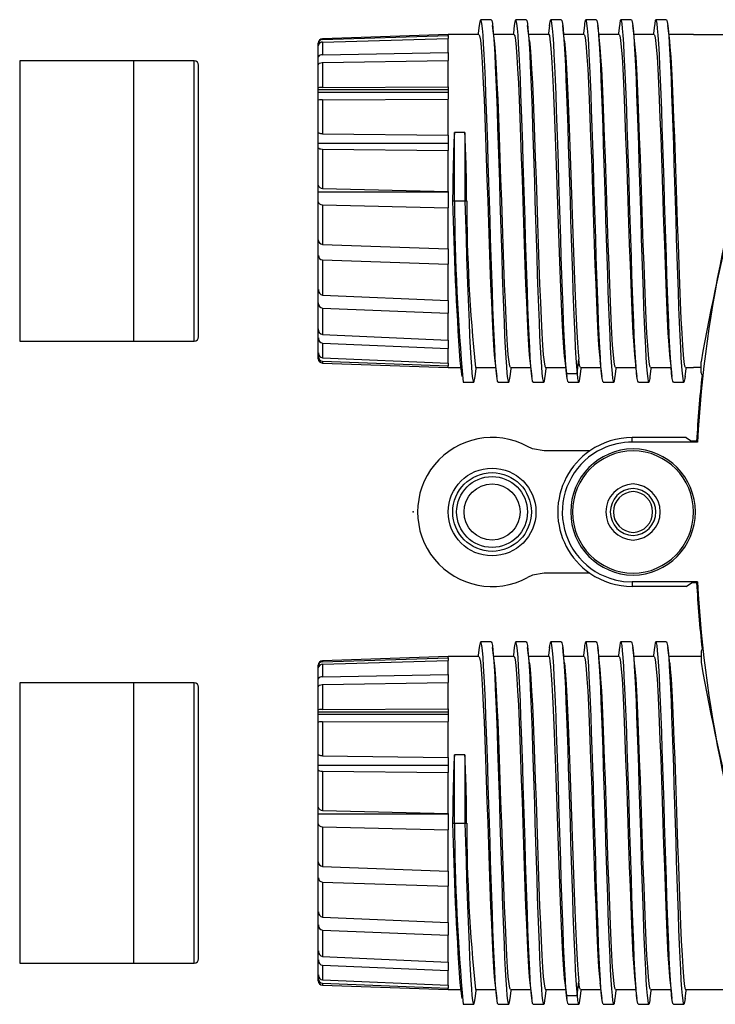
# Model space of a CAD drawing. Units: millimetres. Extents: x -54 to 349, y 603 to 883.
# Drawn here: x 0 to 39, y 752 to 808 of the extents above; entities that cross this region are included whole.
import ezdxf

# ---------------------------------------------------------------- set-up
doc = ezdxf.new("R2010")
doc.units = ezdxf.units.MM
doc.linetypes.add('PHANTOM', pattern=[12.7, 6.35, -1.27, 1.27, -1.27, 1.27, -1.27])
doc.layers.add('TK1', color=7, linetype='Continuous', lineweight=25)
doc.layers.add('TK4', color=3, linetype='Continuous', lineweight=25)

msp = doc.modelspace()

# ---------------------------------------------------------------- linework, layer by layer
at = {"layer": 'TK1', "linetype": 'Continuous'}
for p, q in [((26.513, 808.146), (25.913, 808.146)), ((28.513, 808.146), (27.913, 808.146)), ((30.513, 808.146), (29.913, 808.146)), ((32.513, 808.146), (31.913, 808.146)), ((34.513, 808.146), (33.913, 808.146)), ((36.513, 808.146), (35.913, 808.146)), ((24.065, 807.301), (16.888, 807.05)), ((16.888, 807.007), (24.063, 807.235)), ((16.888, 806.87), (24.063, 807.081)), ((16.888, 807.05), (16.888, 807.007)), ((25.813, 807.301), (24.062, 807.301)), ((24.063, 807.235), (24.063, 807.301)), ((24.063, 807.235), (24.063, 807.081)), ((24.063, 806.283), (24.063, 807.081)), ((27.813, 807.301), (26.657, 807.301)), ((29.813, 807.301), (28.657, 807.301)), ((31.813, 807.301), (30.657, 807.301)), ((33.813, 807.301), (32.657, 807.301)), ((35.813, 807.301), (34.657, 807.301)), ((38.053, 807.301), (36.657, 807.301)), ((38.063, 807.301), (43.256, 807.301)), ((16.646, 806.776), (16.646, 806.801)), ((16.646, 806.656), (16.646, 806.776)), ((16.646, 806.009), (16.646, 806.656)), ((16.888, 806.87), (16.888, 806.147)), ((16.646, 805.573), (16.646, 806.009)), ((16.888, 806.147), (24.063, 806.283)), ((16.888, 805.7), (24.063, 805.827)), ((24.063, 806.283), (24.063, 805.827)), ((24.063, 804.309), (24.063, 805.827)), ((16.646, 804.252), (16.646, 805.573)), ((16.888, 805.7), (16.888, 804.281)), ((16.646, 804.156), (16.646, 804.252)), ((16.646, 804.156), (24.063, 804.156)), ((16.646, 804.007), (16.646, 804.156)), ((16.888, 804.281), (24.063, 804.309)), ((24.063, 804.309), (24.063, 803.604)), ((16.646, 803.552), (16.646, 804.007)), ((16.646, 804.007), (24.063, 804.007)), ((16.646, 801.717), (16.646, 803.552)), ((16.888, 803.578), (24.063, 803.604)), ((16.888, 803.578), (16.888, 801.632)), ((24.063, 801.549), (24.063, 803.604)), ((16.646, 801.095), (16.646, 801.717)), ((16.888, 801.632), (24.063, 801.549)), ((24.063, 801.549), (24.063, 800.682)), ((24.413, 797.801), (24.413, 801.701)), ((25.013, 801.701), (24.413, 801.701)), ((25.013, 801.701), (25.013, 797.801)), ((16.646, 800.837), (16.646, 801.095)), ((16.646, 801.095), (24.063, 801.095)), ((16.646, 798.709), (16.646, 800.837)), ((16.888, 800.759), (16.888, 798.522)), ((16.888, 800.759), (24.063, 800.682)), ((24.063, 798.337), (24.063, 800.682)), ((16.646, 798.328), (16.646, 798.709)), ((16.888, 798.522), (24.063, 798.337)), ((16.646, 797.757), (16.646, 798.328)), ((16.646, 798.328), (24.063, 798.328)), ((24.063, 798.337), (24.063, 797.412)), ((16.646, 795.592), (16.646, 797.757)), ((16.888, 797.584), (16.888, 795.325)), ((16.888, 797.584), (24.063, 797.412)), ((24.063, 795.061), (24.063, 797.412)), ((24.313, 797.801), (24.413, 797.801)), ((24.413, 797.801), (25.013, 797.801)), ((25.013, 797.801), (25.113, 797.801)), ((16.646, 795.498), (16.646, 795.592)), ((16.646, 794.681), (16.646, 795.498)), ((16.888, 795.325), (24.063, 795.061)), ((16.646, 792.742), (16.646, 794.681)), ((24.063, 795.061), (24.063, 794.189)), ((16.888, 794.434), (16.888, 792.426)), ((16.888, 794.434), (24.063, 794.189)), ((24.063, 792.115), (24.063, 794.189)), ((16.646, 791.982), (16.646, 792.742)), ((16.888, 792.426), (24.063, 792.115)), ((16.646, 790.501), (16.646, 791.982)), ((24.063, 792.115), (24.063, 791.402)), ((16.888, 791.691), (16.888, 790.176)), ((16.888, 791.691), (24.063, 791.402)), ((24.063, 789.855), (24.063, 791.402)), ((16.646, 789.985), (16.646, 790.501)), ((16.888, 790.176), (24.063, 789.855)), ((16.646, 789.141), (16.646, 789.985)), ((16.888, 789.684), (24.063, 789.386)), ((16.888, 789.684), (16.888, 788.845)), ((24.063, 789.855), (24.063, 789.386)), ((16.646, 788.931), (16.646, 789.141)), ((16.646, 788.801), (16.646, 788.931)), ((24.063, 788.553), (24.063, 789.386)), ((16.888, 788.845), (24.063, 788.553)), ((16.888, 788.657), (24.063, 788.386)), ((16.888, 788.657), (16.888, 788.552)), ((16.888, 788.552), (24.065, 788.301)), ((24.063, 788.553), (24.063, 788.386)), ((24.063, 788.301), (24.063, 788.386)), ((30.713, 788.766), (30.813, 787.958)), ((31.413, 787.958), (31.513, 788.766)), ((38.49, 788.018), (38.49, 788.63)), ((24.062, 788.301), (24.77, 788.301)), ((25.613, 788.301), (26.77, 788.301)), ((27.613, 788.301), (28.77, 788.301)), ((29.613, 788.301), (30.77, 788.301)), ((30.813, 787.958), (31.413, 787.958)), ((31.613, 788.301), (32.77, 788.301)), ((33.613, 788.301), (34.77, 788.301)), ((35.613, 788.301), (36.77, 788.301)), ((37.613, 788.301), (38.053, 788.301)), ((38.49, 788.301), (38.063, 788.301)), ((38.549, 787.869), (38.49, 788.018)), ((24.913, 787.456), (25.513, 787.456)), ((26.913, 787.456), (27.513, 787.456)), ((28.913, 787.456), (29.513, 787.456)), ((30.913, 787.456), (31.513, 787.456)), ((32.913, 787.456), (33.513, 787.456)), ((34.913, 787.456), (35.513, 787.456)), ((36.913, 787.456), (37.513, 787.456)), ((34.563, 784.039), (34.563, 784.301)), ((37.651, 784.301), (34.563, 784.301)), ((38.286, 784.039), (34.563, 784.039)), ((37.651, 784.301), (37.94, 784.091)), ((38.236, 784.091), (37.94, 784.091)), ((38.236, 784.091), (38.286, 784.039)), ((32.152, 783.551), (29.532, 783.551)), ((32.152, 776.551), (29.532, 776.551)), ((38.286, 776.063), (34.563, 776.063)), ((34.563, 776.063), (34.563, 775.801)), ((37.651, 775.801), (37.94, 776.01)), ((38.236, 776.01), (37.94, 776.01)), ((38.236, 776.01), (38.286, 776.063)), ((37.651, 775.801), (34.563, 775.801)), ((26.513, 772.646), (25.913, 772.646)), ((28.513, 772.646), (27.913, 772.646)), ((30.513, 772.646), (29.913, 772.646)), ((32.513, 772.646), (31.913, 772.646)), ((34.513, 772.646), (33.913, 772.646)), ((36.513, 772.646), (35.913, 772.646)), ((38.549, 772.233), (38.49, 772.084)), ((38.49, 772.084), (38.49, 771.472)), ((24.065, 771.801), (16.888, 771.55)), ((16.888, 771.507), (24.063, 771.735)), ((16.888, 771.37), (24.063, 771.581)), ((16.888, 771.55), (16.888, 771.507)), ((25.813, 771.801), (24.062, 771.801)), ((24.063, 771.735), (24.063, 771.801)), ((24.063, 771.735), (24.063, 771.581)), ((24.063, 770.783), (24.063, 771.581)), ((27.813, 771.801), (26.657, 771.801)), ((29.813, 771.801), (28.657, 771.801)), ((31.813, 771.801), (30.657, 771.801)), ((33.813, 771.801), (32.657, 771.801)), ((35.813, 771.801), (34.657, 771.801)), ((38.053, 771.801), (36.657, 771.801)), ((38.49, 771.801), (38.063, 771.801)), ((16.646, 771.276), (16.646, 771.301)), ((16.646, 771.156), (16.646, 771.276)), ((16.646, 770.509), (16.646, 771.156)), ((16.888, 771.37), (16.888, 770.647)), ((16.646, 770.073), (16.646, 770.509)), ((16.888, 770.647), (24.063, 770.783)), ((24.063, 770.783), (24.063, 770.327)), ((16.646, 768.752), (16.646, 770.073)), ((16.888, 770.2), (24.063, 770.327)), ((16.888, 770.2), (16.888, 768.781)), ((24.063, 768.809), (24.063, 770.327)), ((16.646, 768.656), (16.646, 768.752)), ((16.888, 768.781), (24.063, 768.809)), ((24.063, 768.809), (24.063, 768.104)), ((16.646, 768.656), (24.063, 768.656)), ((16.646, 768.507), (16.646, 768.656)), ((16.646, 768.052), (16.646, 768.507)), ((16.646, 768.507), (24.063, 768.507)), ((16.646, 766.217), (16.646, 768.052)), ((16.888, 768.078), (24.063, 768.104)), ((16.888, 768.078), (16.888, 766.132)), ((24.063, 766.049), (24.063, 768.104)), ((16.646, 765.595), (16.646, 766.217)), ((16.888, 766.132), (24.063, 766.049)), ((24.063, 766.049), (24.063, 765.182)), ((24.413, 762.301), (24.413, 766.201)), ((25.013, 766.201), (24.413, 766.201)), ((25.013, 766.201), (25.013, 762.301)), ((16.646, 765.337), (16.646, 765.595)), ((16.646, 765.595), (24.063, 765.595)), ((16.646, 763.209), (16.646, 765.337)), ((16.888, 765.259), (16.888, 763.022)), ((16.888, 765.259), (24.063, 765.182)), ((24.063, 762.837), (24.063, 765.182)), ((16.646, 762.828), (16.646, 763.209)), ((16.646, 762.257), (16.646, 762.828)), ((16.646, 762.828), (24.063, 762.828)), ((16.888, 763.022), (24.063, 762.837)), ((24.063, 762.837), (24.063, 761.912)), ((16.646, 760.092), (16.646, 762.257)), ((16.888, 762.084), (16.888, 759.825)), ((16.888, 762.084), (24.063, 761.912)), ((24.313, 762.301), (24.413, 762.301)), ((24.413, 762.301), (25.013, 762.301)), ((25.013, 762.301), (25.113, 762.301)), ((24.063, 759.561), (24.063, 761.912)), ((16.646, 759.998), (16.646, 760.092)), ((16.646, 759.181), (16.646, 759.998)), ((16.888, 759.825), (24.063, 759.561)), ((16.646, 757.242), (16.646, 759.181)), ((24.063, 759.561), (24.063, 758.689)), ((16.888, 758.934), (16.888, 756.926)), ((16.888, 758.934), (24.063, 758.689)), ((24.063, 756.615), (24.063, 758.689)), ((16.646, 756.482), (16.646, 757.242)), ((16.888, 756.926), (24.063, 756.615)), ((16.646, 755.001), (16.646, 756.482)), ((24.063, 756.615), (24.063, 755.902)), ((16.888, 756.191), (16.888, 754.676)), ((16.888, 756.191), (24.063, 755.902)), ((24.063, 754.355), (24.063, 755.902)), ((16.646, 754.485), (16.646, 755.001)), ((16.888, 754.676), (24.063, 754.355)), ((16.646, 753.641), (16.646, 754.485)), ((16.888, 754.184), (24.063, 753.886)), ((16.888, 754.184), (16.888, 753.345)), ((24.063, 754.355), (24.063, 753.886)), ((16.646, 753.431), (16.646, 753.641)), ((24.063, 753.053), (24.063, 753.886)), ((16.646, 753.301), (16.646, 753.431)), ((16.888, 753.345), (24.063, 753.053)), ((16.888, 753.157), (24.063, 752.886)), ((16.888, 753.157), (16.888, 753.052)), ((16.888, 753.052), (24.065, 752.801)), ((24.063, 753.053), (24.063, 752.886)), ((30.713, 753.266), (30.813, 752.458)), ((31.413, 752.458), (31.513, 753.266)), ((24.062, 752.801), (24.77, 752.801)), ((24.063, 752.801), (24.063, 752.886)), ((25.613, 752.801), (26.77, 752.801)), ((27.613, 752.801), (28.77, 752.801)), ((29.613, 752.801), (30.77, 752.801)), ((30.813, 752.458), (31.413, 752.458)), ((31.613, 752.801), (32.77, 752.801)), ((33.613, 752.801), (34.77, 752.801)), ((35.613, 752.801), (36.77, 752.801)), ((37.613, 752.801), (38.053, 752.801)), ((38.063, 752.801), (43.256, 752.801)), ((24.913, 751.956), (25.513, 751.956)), ((26.913, 751.956), (27.513, 751.956)), ((28.913, 751.956), (29.513, 751.956)), ((30.913, 751.956), (31.513, 751.956)), ((32.913, 751.956), (33.513, 751.956)), ((34.913, 751.956), (35.513, 751.956)), ((36.913, 751.956), (37.513, 751.956))]:
    msp.add_line(p, q, dxfattribs=at)
for points in [[(26.913, 787.456), (26.88, 787.511), (26.847, 787.679), (26.813, 787.958), (26.78, 788.347), (26.747, 788.84), (26.713, 789.431), (26.68, 790.113), (26.647, 790.877), (26.613, 791.717), (26.58, 792.626), (26.547, 793.592), (26.513, 794.604), (26.48, 795.651), (26.447, 796.72), (26.413, 797.801), (26.38, 798.882), (26.347, 799.951), (26.313, 800.998), (26.28, 802.01), (26.247, 802.976), (26.213, 803.885), (26.18, 804.725), (26.147, 805.489), (26.113, 806.171), (26.08, 806.762), (26.047, 807.255), (26.013, 807.644), (25.98, 807.923), (25.947, 808.091), (25.913, 808.146), (25.88, 808.091), (25.847, 807.923), (25.831, 807.795)], [(26.513, 808.146), (26.513, 808.146), (26.547, 808.091), (26.58, 807.923), (26.613, 807.644), (26.647, 807.255), (26.68, 806.762), (26.713, 806.171), (26.747, 805.489), (26.78, 804.725), (26.813, 803.885), (26.847, 802.976), (26.88, 802.01), (26.913, 800.998), (26.947, 799.951), (26.98, 798.882), (27.013, 797.801), (27.047, 796.72), (27.08, 795.651), (27.113, 794.604), (27.147, 793.592), (27.18, 792.626), (27.213, 791.717), (27.247, 790.877), (27.28, 790.113), (27.313, 789.431), (27.347, 788.84), (27.38, 788.347), (27.413, 787.958), (27.447, 787.679), (27.48, 787.511), (27.513, 787.456), (27.547, 787.511), (27.58, 787.679), (27.595, 787.801)], [(28.913, 787.456), (28.913, 787.456), (28.88, 787.511), (28.847, 787.679), (28.813, 787.958), (28.78, 788.347), (28.747, 788.84), (28.713, 789.431), (28.68, 790.113), (28.647, 790.877), (28.613, 791.717), (28.58, 792.626), (28.547, 793.592), (28.513, 794.604), (28.48, 795.651), (28.447, 796.72), (28.413, 797.801), (28.38, 798.882), (28.347, 799.951), (28.313, 800.998), (28.28, 802.01), (28.247, 802.976), (28.213, 803.885), (28.18, 804.725), (28.147, 805.489), (28.113, 806.171), (28.08, 806.762), (28.047, 807.255), (28.013, 807.644), (27.98, 807.923), (27.947, 808.091), (27.913, 808.146), (27.88, 808.091), (27.847, 807.923), (27.831, 807.795)], [(28.513, 808.146), (28.547, 808.091), (28.58, 807.923), (28.613, 807.644), (28.647, 807.255), (28.68, 806.762), (28.713, 806.171), (28.747, 805.489), (28.78, 804.725), (28.813, 803.885), (28.847, 802.976), (28.88, 802.01), (28.913, 800.998), (28.947, 799.951), (28.98, 798.882), (29.013, 797.801), (29.047, 796.72), (29.08, 795.651), (29.113, 794.604), (29.147, 793.592), (29.18, 792.626), (29.213, 791.717), (29.247, 790.877), (29.28, 790.113), (29.313, 789.431), (29.347, 788.84), (29.38, 788.347), (29.413, 787.958), (29.447, 787.679), (29.48, 787.511), (29.513, 787.456), (29.547, 787.511), (29.58, 787.679), (29.595, 787.801)], [(30.813, 787.958), (30.78, 788.348), (30.747, 788.842), (30.713, 789.432), (30.68, 790.113), (30.647, 790.877), (30.613, 791.717), (30.58, 792.626), (30.547, 793.592), (30.513, 794.604), (30.48, 795.65), (30.447, 796.72), (30.413, 797.801), (30.38, 798.882), (30.347, 799.951), (30.313, 800.998), (30.28, 802.01), (30.247, 802.976), (30.213, 803.885), (30.18, 804.725), (30.147, 805.489), (30.113, 806.171), (30.08, 806.762), (30.047, 807.255), (30.013, 807.644), (29.98, 807.923), (29.947, 808.091), (29.913, 808.146), (29.88, 808.091), (29.847, 807.923), (29.831, 807.795)], [(30.513, 808.146), (30.547, 808.091), (30.58, 807.923), (30.613, 807.644), (30.647, 807.255), (30.68, 806.762), (30.713, 806.171), (30.747, 805.489), (30.78, 804.725), (30.813, 803.885), (30.847, 802.976), (30.88, 802.01), (30.913, 800.998), (30.947, 799.951), (30.98, 798.882), (31.013, 797.801), (31.047, 796.72), (31.08, 795.65), (31.113, 794.604), (31.147, 793.592), (31.18, 792.626), (31.213, 791.717), (31.247, 790.877), (31.28, 790.113), (31.313, 789.432), (31.347, 788.842), (31.38, 788.348), (31.413, 787.958)], [(32.913, 787.456), (32.88, 787.511), (32.847, 787.679), (32.813, 787.958), (32.78, 788.347), (32.747, 788.84), (32.713, 789.431), (32.68, 790.113), (32.647, 790.877), (32.613, 791.717), (32.58, 792.626), (32.547, 793.592), (32.513, 794.604), (32.48, 795.651), (32.447, 796.72), (32.413, 797.801), (32.38, 798.882), (32.347, 799.951), (32.313, 800.998), (32.28, 802.01), (32.247, 802.976), (32.213, 803.885), (32.18, 804.725), (32.147, 805.489), (32.113, 806.171), (32.08, 806.762), (32.047, 807.255), (32.013, 807.644), (31.98, 807.923), (31.947, 808.091), (31.913, 808.146), (31.88, 808.091), (31.847, 807.923), (31.831, 807.795)], [(32.513, 808.146), (32.513, 808.146), (32.547, 808.091), (32.58, 807.923), (32.613, 807.644), (32.647, 807.255), (32.68, 806.762), (32.713, 806.171), (32.747, 805.489), (32.78, 804.725), (32.813, 803.885), (32.847, 802.976), (32.88, 802.01), (32.913, 800.998), (32.947, 799.951), (32.98, 798.882), (33.013, 797.801), (33.047, 796.72), (33.08, 795.651), (33.113, 794.604), (33.147, 793.592), (33.18, 792.626), (33.213, 791.717), (33.247, 790.877), (33.28, 790.113), (33.313, 789.431), (33.347, 788.84), (33.38, 788.347), (33.413, 787.958), (33.447, 787.679), (33.48, 787.511), (33.513, 787.456), (33.547, 787.511), (33.58, 787.679), (33.595, 787.801)], [(34.913, 787.456), (34.913, 787.456), (34.88, 787.511), (34.847, 787.679), (34.813, 787.958), (34.78, 788.347), (34.747, 788.84), (34.713, 789.431), (34.68, 790.113), (34.647, 790.877), (34.613, 791.717), (34.58, 792.626), (34.547, 793.592), (34.513, 794.604), (34.48, 795.651), (34.447, 796.72), (34.413, 797.801), (34.38, 798.882), (34.347, 799.951), (34.313, 800.998), (34.28, 802.01), (34.247, 802.976), (34.213, 803.885), (34.18, 804.725), (34.147, 805.489), (34.113, 806.171), (34.08, 806.762), (34.047, 807.255), (34.013, 807.644), (33.98, 807.923), (33.947, 808.091), (33.913, 808.146), (33.88, 808.091), (33.847, 807.923), (33.831, 807.795)], [(34.513, 808.146), (34.547, 808.091), (34.58, 807.923), (34.613, 807.644), (34.647, 807.255), (34.68, 806.762), (34.713, 806.171), (34.747, 805.489), (34.78, 804.725), (34.813, 803.885), (34.847, 802.976), (34.88, 802.01), (34.913, 800.998), (34.947, 799.951), (34.98, 798.882), (35.013, 797.801), (35.047, 796.72), (35.08, 795.651), (35.113, 794.604), (35.147, 793.592), (35.18, 792.626), (35.213, 791.717), (35.247, 790.877), (35.28, 790.113), (35.313, 789.431), (35.347, 788.84), (35.38, 788.347), (35.413, 787.958), (35.447, 787.679), (35.48, 787.511), (35.513, 787.456), (35.547, 787.511), (35.58, 787.679), (35.595, 787.801)], [(36.913, 787.456), (36.88, 787.511), (36.847, 787.679), (36.813, 787.958), (36.78, 788.347), (36.747, 788.84), (36.713, 789.431), (36.68, 790.113), (36.647, 790.877), (36.613, 791.717), (36.58, 792.626), (36.547, 793.592), (36.513, 794.604), (36.48, 795.651), (36.447, 796.72), (36.413, 797.801), (36.38, 798.882), (36.347, 799.951), (36.313, 800.998), (36.28, 802.01), (36.247, 802.976), (36.213, 803.885), (36.18, 804.725), (36.147, 805.489), (36.113, 806.171), (36.08, 806.762), (36.047, 807.255), (36.013, 807.644), (35.98, 807.923), (35.947, 808.091), (35.913, 808.146), (35.88, 808.091), (35.847, 807.923), (35.831, 807.795)], [(36.513, 808.146), (36.547, 808.091), (36.58, 807.923), (36.613, 807.644), (36.647, 807.255), (36.68, 806.762), (36.713, 806.171), (36.747, 805.489), (36.78, 804.725), (36.813, 803.885), (36.847, 802.976), (36.88, 802.01), (36.913, 800.998), (36.947, 799.951), (36.98, 798.882), (37.013, 797.801), (37.047, 796.72), (37.08, 795.651), (37.113, 794.604), (37.147, 793.592), (37.18, 792.626), (37.213, 791.717), (37.247, 790.877), (37.28, 790.113), (37.313, 789.431), (37.347, 788.84), (37.38, 788.347), (37.413, 787.958), (37.447, 787.679), (37.48, 787.511), (37.513, 787.456), (37.547, 787.511), (37.58, 787.679), (37.595, 787.801)], [(25.832, 807.816), (25.778, 807.372), (25.77, 807.301)], [(26.702, 806.933), (26.648, 807.376), (26.594, 807.821)], [(27.832, 807.816), (27.778, 807.372), (27.77, 807.301)], [(28.702, 806.933), (28.648, 807.376), (28.594, 807.821)], [(29.832, 807.816), (29.778, 807.372), (29.77, 807.301)], [(30.702, 806.933), (30.648, 807.376), (30.594, 807.821)], [(31.832, 807.816), (31.778, 807.372), (31.77, 807.301)], [(32.702, 806.933), (32.648, 807.376), (32.594, 807.821)], [(33.832, 807.816), (33.778, 807.372), (33.77, 807.301)], [(34.702, 806.933), (34.648, 807.376), (34.594, 807.821)], [(35.832, 807.816), (35.778, 807.372), (35.77, 807.301)], [(36.702, 806.933), (36.648, 807.376), (36.594, 807.821)], [(25.813, 807.301), (25.855, 807.22), (25.897, 806.977), (25.938, 806.578), (25.98, 806.028), (26.022, 805.338), (26.063, 804.518), (26.105, 803.584), (26.147, 802.551), (26.188, 801.436), (26.23, 800.26), (26.272, 799.041), (26.313, 797.801), (26.355, 796.561), (26.397, 795.342), (26.438, 794.165), (26.48, 793.051), (26.522, 792.018), (26.563, 791.083), (26.605, 790.264), (26.647, 789.574), (26.688, 789.024), (26.725, 788.675)], [(27.613, 788.301), (27.572, 788.382), (27.53, 788.625), (27.488, 789.024), (27.447, 789.574), (27.405, 790.264), (27.363, 791.083), (27.322, 792.018), (27.28, 793.051), (27.238, 794.165), (27.197, 795.342), (27.155, 796.561), (27.113, 797.801), (27.072, 799.041), (27.03, 800.26), (26.988, 801.436), (26.947, 802.551), (26.905, 803.584), (26.863, 804.518), (26.822, 805.338), (26.78, 806.028), (26.738, 806.578), (26.702, 806.931)], [(27.813, 807.301), (27.855, 807.22), (27.897, 806.977), (27.938, 806.578), (27.98, 806.028), (28.022, 805.338), (28.063, 804.518), (28.105, 803.584), (28.147, 802.551), (28.188, 801.436), (28.23, 800.26), (28.272, 799.041), (28.313, 797.801), (28.355, 796.561), (28.397, 795.342), (28.438, 794.165), (28.48, 793.051), (28.522, 792.018), (28.563, 791.083), (28.605, 790.264), (28.647, 789.574), (28.688, 789.024), (28.725, 788.675)], [(28.702, 806.931), (28.738, 806.578), (28.78, 806.028), (28.822, 805.338), (28.863, 804.518), (28.905, 803.584), (28.947, 802.551), (28.988, 801.436), (29.03, 800.26), (29.072, 799.041), (29.113, 797.801), (29.155, 796.561), (29.197, 795.342), (29.238, 794.165), (29.28, 793.051), (29.322, 792.018), (29.363, 791.083), (29.405, 790.264), (29.447, 789.574), (29.488, 789.024), (29.53, 788.625), (29.572, 788.382), (29.613, 788.301)], [(30.713, 788.766), (30.676, 789.174), (30.638, 789.701), (30.601, 790.34), (30.563, 791.083), (30.526, 791.92), (30.488, 792.837), (30.451, 793.824), (30.413, 794.865), (30.376, 795.948), (30.338, 797.056), (30.301, 798.174), (30.263, 799.287), (30.226, 800.38), (30.188, 801.436), (30.151, 802.443), (30.113, 803.385), (30.076, 804.25), (30.038, 805.025), (30.001, 805.7), (29.963, 806.266), (29.926, 806.714), (29.888, 807.038), (29.851, 807.235), (29.813, 807.301)], [(30.702, 806.925), (30.726, 806.714), (30.763, 806.266), (30.801, 805.7), (30.838, 805.025), (30.876, 804.25), (30.913, 803.385), (30.951, 802.443), (30.988, 801.436), (31.026, 800.38), (31.063, 799.287), (31.101, 798.174), (31.138, 797.056), (31.176, 795.948), (31.213, 794.865), (31.251, 793.824), (31.288, 792.837), (31.326, 791.92), (31.363, 791.083), (31.401, 790.34), (31.438, 789.701), (31.476, 789.174), (31.513, 788.766)], [(31.813, 807.301), (31.855, 807.22), (31.897, 806.977), (31.938, 806.578), (31.98, 806.028), (32.022, 805.338), (32.063, 804.518), (32.105, 803.584), (32.147, 802.551), (32.188, 801.436), (32.23, 800.26), (32.272, 799.041), (32.313, 797.801), (32.355, 796.561), (32.397, 795.342), (32.438, 794.165), (32.48, 793.051), (32.522, 792.018), (32.563, 791.083), (32.605, 790.264), (32.647, 789.574), (32.688, 789.024), (32.725, 788.675)], [(33.613, 788.301), (33.572, 788.382), (33.53, 788.625), (33.488, 789.024), (33.447, 789.574), (33.405, 790.264), (33.363, 791.083), (33.322, 792.018), (33.28, 793.051), (33.238, 794.165), (33.197, 795.342), (33.155, 796.561), (33.113, 797.801), (33.072, 799.041), (33.03, 800.26), (32.988, 801.436), (32.947, 802.551), (32.905, 803.584), (32.863, 804.518), (32.822, 805.338), (32.78, 806.028), (32.738, 806.578), (32.702, 806.931)], [(33.813, 807.301), (33.855, 807.22), (33.897, 806.977), (33.938, 806.578), (33.98, 806.028), (34.022, 805.338), (34.063, 804.518), (34.105, 803.584), (34.147, 802.551), (34.188, 801.436), (34.23, 800.26), (34.272, 799.041), (34.313, 797.801), (34.355, 796.561), (34.397, 795.342), (34.438, 794.165), (34.48, 793.051), (34.522, 792.018), (34.563, 791.083), (34.605, 790.264), (34.647, 789.574), (34.688, 789.024), (34.725, 788.675)], [(35.613, 788.301), (35.572, 788.382), (35.53, 788.625), (35.488, 789.024), (35.447, 789.574), (35.405, 790.264), (35.363, 791.083), (35.322, 792.018), (35.28, 793.051), (35.238, 794.165), (35.197, 795.342), (35.155, 796.561), (35.113, 797.801), (35.072, 799.041), (35.03, 800.26), (34.988, 801.436), (34.947, 802.551), (34.905, 803.584), (34.863, 804.518), (34.822, 805.338), (34.78, 806.028), (34.738, 806.578), (34.702, 806.931)], [(35.813, 807.301), (35.855, 807.22), (35.897, 806.977), (35.938, 806.578), (35.98, 806.028), (36.022, 805.338), (36.063, 804.518), (36.105, 803.584), (36.147, 802.551), (36.188, 801.436), (36.23, 800.26), (36.272, 799.041), (36.313, 797.801), (36.355, 796.561), (36.397, 795.342), (36.438, 794.165), (36.48, 793.051), (36.522, 792.018), (36.563, 791.083), (36.605, 790.264), (36.647, 789.574), (36.688, 789.024), (36.725, 788.675)], [(37.613, 788.301), (37.572, 788.382), (37.53, 788.625), (37.488, 789.024), (37.447, 789.574), (37.405, 790.264), (37.363, 791.083), (37.322, 792.018), (37.28, 793.051), (37.238, 794.165), (37.197, 795.342), (37.155, 796.561), (37.113, 797.801), (37.072, 799.041), (37.03, 800.26), (36.988, 801.436), (36.947, 802.551), (36.905, 803.584), (36.863, 804.518), (36.822, 805.338), (36.78, 806.028), (36.738, 806.578), (36.702, 806.931)], [(16.888, 806.147), (16.818, 806.141), (16.758, 806.125), (16.698, 806.094), (16.655, 806.045), (16.646, 806.009)], [(16.646, 805.573), (16.669, 805.625), (16.719, 805.663), (16.783, 805.686), (16.863, 805.699), (16.888, 805.7)], [(16.888, 801.632), (16.853, 801.634), (16.818, 801.637), (16.787, 801.641), (16.758, 801.646), (16.726, 801.655), (16.698, 801.665), (16.672, 801.679), (16.655, 801.695), (16.649, 801.706), (16.646, 801.717)], [(16.646, 800.837), (16.669, 800.805), (16.719, 800.782), (16.783, 800.768), (16.863, 800.76), (16.888, 800.759)], [(16.646, 797.757), (16.669, 797.685), (16.719, 797.634), (16.783, 797.602), (16.863, 797.585), (16.888, 797.584)], [(25.013, 797.801), (25.047, 796.719), (25.08, 795.65), (25.113, 794.603), (25.147, 793.591), (25.18, 792.626), (25.213, 791.717), (25.247, 790.877), (25.28, 790.113), (25.313, 789.432), (25.347, 788.841), (25.38, 788.347), (25.413, 787.958), (25.447, 787.679), (25.48, 787.511), (25.513, 787.456), (25.547, 787.511), (25.58, 787.679), (25.595, 787.801)], [(24.724, 788.673), (24.778, 788.23), (24.832, 787.786)], [(26.724, 788.673), (26.778, 788.23), (26.832, 787.786)], [(28.724, 788.673), (28.778, 788.23), (28.832, 787.786)], [(30.724, 788.674), (30.778, 788.232), (30.832, 787.787)], [(31.613, 788.301), (31.563, 788.418), (31.513, 788.766)], [(32.724, 788.673), (32.778, 788.23), (32.832, 787.786)], [(34.724, 788.673), (34.778, 788.23), (34.832, 787.786)], [(36.724, 788.673), (36.778, 788.23), (36.832, 787.786)], [(25.594, 787.781), (25.648, 788.226), (25.657, 788.301)], [(27.594, 787.781), (27.648, 788.226), (27.657, 788.301)], [(29.594, 787.781), (29.648, 788.226), (29.657, 788.301)], [(30.913, 787.456), (30.913, 787.456), (30.88, 787.512), (30.847, 787.679), (30.813, 787.958)], [(31.413, 787.958), (31.447, 787.679), (31.48, 787.512), (31.513, 787.456), (31.547, 787.512), (31.58, 787.679), (31.595, 787.802)], [(31.594, 787.781), (31.648, 788.226), (31.657, 788.301)], [(33.594, 787.781), (33.648, 788.226), (33.657, 788.301)], [(35.594, 787.781), (35.648, 788.226), (35.657, 788.301)], [(37.594, 787.781), (37.648, 788.226), (37.657, 788.301)], [(29.532, 783.551), (28.87, 783.664), (28.582, 783.791)], [(29.532, 776.551), (28.87, 776.438), (28.582, 776.311)], [(33.58, 776.186), (34.064, 776.094), (34.563, 776.063)], [(26.913, 751.956), (26.88, 752.011), (26.847, 752.179), (26.813, 752.458), (26.78, 752.847), (26.747, 753.34), (26.713, 753.931), (26.68, 754.613), (26.647, 755.377), (26.613, 756.217), (26.58, 757.126), (26.547, 758.092), (26.513, 759.104), (26.48, 760.151), (26.447, 761.22), (26.413, 762.301), (26.38, 763.382), (26.347, 764.451), (26.313, 765.498), (26.28, 766.51), (26.247, 767.476), (26.213, 768.385), (26.18, 769.225), (26.147, 769.989), (26.113, 770.671), (26.08, 771.262), (26.047, 771.755), (26.013, 772.144), (25.98, 772.423), (25.947, 772.591), (25.913, 772.646), (25.88, 772.591), (25.847, 772.423), (25.831, 772.295)], [(26.513, 772.646), (26.513, 772.646), (26.547, 772.591), (26.58, 772.423), (26.613, 772.144), (26.647, 771.755), (26.68, 771.262), (26.713, 770.671), (26.747, 769.989), (26.78, 769.225), (26.813, 768.385), (26.847, 767.476), (26.88, 766.51), (26.913, 765.498), (26.947, 764.451), (26.98, 763.382), (27.013, 762.301), (27.047, 761.22), (27.08, 760.151), (27.113, 759.104), (27.147, 758.092), (27.18, 757.126), (27.213, 756.217), (27.247, 755.377), (27.28, 754.613), (27.313, 753.931), (27.347, 753.34), (27.38, 752.847), (27.413, 752.458), (27.447, 752.179), (27.48, 752.011), (27.513, 751.956), (27.547, 752.011), (27.58, 752.179), (27.595, 752.301)], [(28.913, 751.956), (28.913, 751.956), (28.88, 752.011), (28.847, 752.179), (28.813, 752.458), (28.78, 752.847), (28.747, 753.34), (28.713, 753.931), (28.68, 754.613), (28.647, 755.377), (28.613, 756.217), (28.58, 757.126), (28.547, 758.092), (28.513, 759.104), (28.48, 760.151), (28.447, 761.22), (28.413, 762.301), (28.38, 763.382), (28.347, 764.451), (28.313, 765.498), (28.28, 766.51), (28.247, 767.476), (28.213, 768.385), (28.18, 769.225), (28.147, 769.989), (28.113, 770.671), (28.08, 771.262), (28.047, 771.755), (28.013, 772.144), (27.98, 772.423), (27.947, 772.591), (27.913, 772.646), (27.88, 772.591), (27.847, 772.423), (27.831, 772.295)], [(28.513, 772.646), (28.547, 772.591), (28.58, 772.423), (28.613, 772.144), (28.647, 771.755), (28.68, 771.262), (28.713, 770.671), (28.747, 769.989), (28.78, 769.225), (28.813, 768.385), (28.847, 767.476), (28.88, 766.51), (28.913, 765.498), (28.947, 764.451), (28.98, 763.382), (29.013, 762.301), (29.047, 761.22), (29.08, 760.151), (29.113, 759.104), (29.147, 758.092), (29.18, 757.126), (29.213, 756.217), (29.247, 755.377), (29.28, 754.613), (29.313, 753.931), (29.347, 753.34), (29.38, 752.847), (29.413, 752.458), (29.447, 752.179), (29.48, 752.011), (29.513, 751.956), (29.547, 752.011), (29.58, 752.179), (29.595, 752.301)], [(30.813, 752.458), (30.78, 752.848), (30.747, 753.342), (30.713, 753.932), (30.68, 754.613), (30.647, 755.377), (30.613, 756.217), (30.58, 757.126), (30.547, 758.092), (30.513, 759.104), (30.48, 760.15), (30.447, 761.22), (30.413, 762.301), (30.38, 763.382), (30.347, 764.451), (30.313, 765.498), (30.28, 766.51), (30.247, 767.476), (30.213, 768.385), (30.18, 769.225), (30.147, 769.989), (30.113, 770.671), (30.08, 771.262), (30.047, 771.755), (30.013, 772.144), (29.98, 772.423), (29.947, 772.591), (29.913, 772.646), (29.88, 772.591), (29.847, 772.423), (29.831, 772.295)], [(30.513, 772.646), (30.547, 772.591), (30.58, 772.423), (30.613, 772.144), (30.647, 771.755), (30.68, 771.262), (30.713, 770.671), (30.747, 769.989), (30.78, 769.225), (30.813, 768.385), (30.847, 767.476), (30.88, 766.51), (30.913, 765.498), (30.947, 764.451), (30.98, 763.382), (31.013, 762.301), (31.047, 761.22), (31.08, 760.15), (31.113, 759.104), (31.147, 758.092), (31.18, 757.126), (31.213, 756.217), (31.247, 755.377), (31.28, 754.613), (31.313, 753.932), (31.347, 753.342), (31.38, 752.848), (31.413, 752.458)], [(32.913, 751.956), (32.88, 752.011), (32.847, 752.179), (32.813, 752.458), (32.78, 752.847), (32.747, 753.34), (32.713, 753.931), (32.68, 754.613), (32.647, 755.377), (32.613, 756.217), (32.58, 757.126), (32.547, 758.092), (32.513, 759.104), (32.48, 760.151), (32.447, 761.22), (32.413, 762.301), (32.38, 763.382), (32.347, 764.451), (32.313, 765.498), (32.28, 766.51), (32.247, 767.476), (32.213, 768.385), (32.18, 769.225), (32.147, 769.989), (32.113, 770.671), (32.08, 771.262), (32.047, 771.755), (32.013, 772.144), (31.98, 772.423), (31.947, 772.591), (31.913, 772.646), (31.88, 772.591), (31.847, 772.423), (31.831, 772.295)], [(32.513, 772.646), (32.513, 772.646), (32.547, 772.591), (32.58, 772.423), (32.613, 772.144), (32.647, 771.755), (32.68, 771.262), (32.713, 770.671), (32.747, 769.989), (32.78, 769.225), (32.813, 768.385), (32.847, 767.476), (32.88, 766.51), (32.913, 765.498), (32.947, 764.451), (32.98, 763.382), (33.013, 762.301), (33.047, 761.22), (33.08, 760.151), (33.113, 759.104), (33.147, 758.092), (33.18, 757.126), (33.213, 756.217), (33.247, 755.377), (33.28, 754.613), (33.313, 753.931), (33.347, 753.34), (33.38, 752.847), (33.413, 752.458), (33.447, 752.179), (33.48, 752.011), (33.513, 751.956), (33.547, 752.011), (33.58, 752.179), (33.595, 752.301)], [(34.913, 751.956), (34.913, 751.956), (34.88, 752.011), (34.847, 752.179), (34.813, 752.458), (34.78, 752.847), (34.747, 753.34), (34.713, 753.931), (34.68, 754.613), (34.647, 755.377), (34.613, 756.217), (34.58, 757.126), (34.547, 758.092), (34.513, 759.104), (34.48, 760.151), (34.447, 761.22), (34.413, 762.301), (34.38, 763.382), (34.347, 764.451), (34.313, 765.498), (34.28, 766.51), (34.247, 767.476), (34.213, 768.385), (34.18, 769.225), (34.147, 769.989), (34.113, 770.671), (34.08, 771.262), (34.047, 771.755), (34.013, 772.144), (33.98, 772.423), (33.947, 772.591), (33.913, 772.646), (33.88, 772.591), (33.847, 772.423), (33.831, 772.295)], [(34.513, 772.646), (34.547, 772.591), (34.58, 772.423), (34.613, 772.144), (34.647, 771.755), (34.68, 771.262), (34.713, 770.671), (34.747, 769.989), (34.78, 769.225), (34.813, 768.385), (34.847, 767.476), (34.88, 766.51), (34.913, 765.498), (34.947, 764.451), (34.98, 763.382), (35.013, 762.301), (35.047, 761.22), (35.08, 760.151), (35.113, 759.104), (35.147, 758.092), (35.18, 757.126), (35.213, 756.217), (35.247, 755.377), (35.28, 754.613), (35.313, 753.931), (35.347, 753.34), (35.38, 752.847), (35.413, 752.458), (35.447, 752.179), (35.48, 752.011), (35.513, 751.956), (35.547, 752.011), (35.58, 752.179), (35.595, 752.301)], [(36.913, 751.956), (36.88, 752.011), (36.847, 752.179), (36.813, 752.458), (36.78, 752.847), (36.747, 753.34), (36.713, 753.931), (36.68, 754.613), (36.647, 755.377), (36.613, 756.217), (36.58, 757.126), (36.547, 758.092), (36.513, 759.104), (36.48, 760.151), (36.447, 761.22), (36.413, 762.301), (36.38, 763.382), (36.347, 764.451), (36.313, 765.498), (36.28, 766.51), (36.247, 767.476), (36.213, 768.385), (36.18, 769.225), (36.147, 769.989), (36.113, 770.671), (36.08, 771.262), (36.047, 771.755), (36.013, 772.144), (35.98, 772.423), (35.947, 772.591), (35.913, 772.646), (35.88, 772.591), (35.847, 772.423), (35.831, 772.295)], [(36.513, 772.646), (36.547, 772.591), (36.58, 772.423), (36.613, 772.144), (36.647, 771.755), (36.68, 771.262), (36.713, 770.671), (36.747, 769.989), (36.78, 769.225), (36.813, 768.385), (36.847, 767.476), (36.88, 766.51), (36.913, 765.498), (36.947, 764.451), (36.98, 763.382), (37.013, 762.301), (37.047, 761.22), (37.08, 760.151), (37.113, 759.104), (37.147, 758.092), (37.18, 757.126), (37.213, 756.217), (37.247, 755.377), (37.28, 754.613), (37.313, 753.931), (37.347, 753.34), (37.38, 752.847), (37.413, 752.458), (37.447, 752.179), (37.48, 752.011), (37.513, 751.956), (37.547, 752.011), (37.58, 752.179), (37.595, 752.301)], [(25.832, 772.316), (25.778, 771.872), (25.77, 771.801)], [(26.702, 771.433), (26.648, 771.876), (26.594, 772.321)], [(27.832, 772.316), (27.778, 771.872), (27.77, 771.801)], [(28.702, 771.433), (28.648, 771.876), (28.594, 772.321)], [(29.832, 772.316), (29.778, 771.872), (29.77, 771.801)], [(30.702, 771.433), (30.648, 771.876), (30.594, 772.321)], [(31.832, 772.316), (31.778, 771.872), (31.77, 771.801)], [(32.702, 771.433), (32.648, 771.876), (32.594, 772.321)], [(33.832, 772.316), (33.778, 771.872), (33.77, 771.801)], [(34.702, 771.433), (34.648, 771.876), (34.594, 772.321)], [(35.832, 772.316), (35.778, 771.872), (35.77, 771.801)], [(36.702, 771.433), (36.648, 771.876), (36.594, 772.321)], [(25.813, 771.801), (25.855, 771.72), (25.897, 771.477), (25.938, 771.078), (25.98, 770.528), (26.022, 769.838), (26.063, 769.018), (26.105, 768.084), (26.147, 767.051), (26.188, 765.936), (26.23, 764.76), (26.272, 763.541), (26.313, 762.301), (26.355, 761.061), (26.397, 759.842), (26.438, 758.665), (26.48, 757.551), (26.522, 756.518), (26.563, 755.583), (26.605, 754.764), (26.647, 754.074), (26.688, 753.524), (26.725, 753.175)], [(27.813, 771.801), (27.855, 771.72), (27.897, 771.477), (27.938, 771.078), (27.98, 770.528), (28.022, 769.838), (28.063, 769.018), (28.105, 768.084), (28.147, 767.051), (28.188, 765.936), (28.23, 764.76), (28.272, 763.541), (28.313, 762.301), (28.355, 761.061), (28.397, 759.842), (28.438, 758.665), (28.48, 757.551), (28.522, 756.518), (28.563, 755.583), (28.605, 754.764), (28.647, 754.074), (28.688, 753.524), (28.725, 753.175)], [(30.713, 753.266), (30.676, 753.674), (30.638, 754.201), (30.601, 754.84), (30.563, 755.583), (30.526, 756.42), (30.488, 757.337), (30.451, 758.324), (30.413, 759.365), (30.376, 760.448), (30.338, 761.556), (30.301, 762.674), (30.263, 763.787), (30.226, 764.88), (30.188, 765.936), (30.151, 766.943), (30.113, 767.885), (30.076, 768.75), (30.038, 769.525), (30.001, 770.2), (29.963, 770.766), (29.926, 771.214), (29.888, 771.538), (29.851, 771.735), (29.813, 771.801)], [(31.813, 771.801), (31.855, 771.72), (31.897, 771.477), (31.938, 771.078), (31.98, 770.528), (32.022, 769.838), (32.063, 769.018), (32.105, 768.084), (32.147, 767.051), (32.188, 765.936), (32.23, 764.76), (32.272, 763.541), (32.313, 762.301), (32.355, 761.061), (32.397, 759.842), (32.438, 758.665), (32.48, 757.551), (32.522, 756.518), (32.563, 755.583), (32.605, 754.764), (32.647, 754.074), (32.688, 753.524), (32.725, 753.175)], [(33.813, 771.801), (33.855, 771.72), (33.897, 771.477), (33.938, 771.078), (33.98, 770.528), (34.022, 769.838), (34.063, 769.018), (34.105, 768.084), (34.147, 767.051), (34.188, 765.936), (34.23, 764.76), (34.272, 763.541), (34.313, 762.301), (34.355, 761.061), (34.397, 759.842), (34.438, 758.665), (34.48, 757.551), (34.522, 756.518), (34.563, 755.583), (34.605, 754.764), (34.647, 754.074), (34.688, 753.524), (34.725, 753.175)], [(35.813, 771.801), (35.855, 771.72), (35.897, 771.477), (35.938, 771.078), (35.98, 770.528), (36.022, 769.838), (36.063, 769.018), (36.105, 768.084), (36.147, 767.051), (36.188, 765.936), (36.23, 764.76), (36.272, 763.541), (36.313, 762.301), (36.355, 761.061), (36.397, 759.842), (36.438, 758.665), (36.48, 757.551), (36.522, 756.518), (36.563, 755.583), (36.605, 754.764), (36.647, 754.074), (36.688, 753.524), (36.725, 753.175)], [(27.613, 752.801), (27.572, 752.882), (27.53, 753.125), (27.488, 753.524), (27.447, 754.074), (27.405, 754.764), (27.363, 755.583), (27.322, 756.518), (27.28, 757.551), (27.238, 758.665), (27.197, 759.842), (27.155, 761.061), (27.113, 762.301), (27.072, 763.541), (27.03, 764.76), (26.988, 765.936), (26.947, 767.051), (26.905, 768.084), (26.863, 769.018), (26.822, 769.838), (26.78, 770.528), (26.738, 771.078), (26.702, 771.431)], [(28.702, 771.431), (28.738, 771.078), (28.78, 770.528), (28.822, 769.838), (28.863, 769.018), (28.905, 768.084), (28.947, 767.051), (28.988, 765.936), (29.03, 764.76), (29.072, 763.541), (29.113, 762.301), (29.155, 761.061), (29.197, 759.842), (29.238, 758.665), (29.28, 757.551), (29.322, 756.518), (29.363, 755.583), (29.405, 754.764), (29.447, 754.074), (29.488, 753.524), (29.53, 753.125), (29.572, 752.882), (29.613, 752.801)], [(30.702, 771.425), (30.726, 771.214), (30.763, 770.766), (30.801, 770.2), (30.838, 769.525), (30.876, 768.75), (30.913, 767.885), (30.951, 766.943), (30.988, 765.936), (31.026, 764.88), (31.063, 763.787), (31.101, 762.674), (31.138, 761.556), (31.176, 760.448), (31.213, 759.365), (31.251, 758.324), (31.288, 757.337), (31.326, 756.42), (31.363, 755.583), (31.401, 754.84), (31.438, 754.201), (31.476, 753.674), (31.513, 753.266)], [(33.613, 752.801), (33.572, 752.882), (33.53, 753.125), (33.488, 753.524), (33.447, 754.074), (33.405, 754.764), (33.363, 755.583), (33.322, 756.518), (33.28, 757.551), (33.238, 758.665), (33.197, 759.842), (33.155, 761.061), (33.113, 762.301), (33.072, 763.541), (33.03, 764.76), (32.988, 765.936), (32.947, 767.051), (32.905, 768.084), (32.863, 769.018), (32.822, 769.838), (32.78, 770.528), (32.738, 771.078), (32.702, 771.431)], [(35.613, 752.801), (35.572, 752.882), (35.53, 753.125), (35.488, 753.524), (35.447, 754.074), (35.405, 754.764), (35.363, 755.583), (35.322, 756.518), (35.28, 757.551), (35.238, 758.665), (35.197, 759.842), (35.155, 761.061), (35.113, 762.301), (35.072, 763.541), (35.03, 764.76), (34.988, 765.936), (34.947, 767.051), (34.905, 768.084), (34.863, 769.018), (34.822, 769.838), (34.78, 770.528), (34.738, 771.078), (34.702, 771.431)], [(36.702, 771.431), (36.738, 771.078), (36.78, 770.528), (36.822, 769.838), (36.863, 769.018), (36.905, 768.084), (36.947, 767.051), (36.988, 765.936), (37.03, 764.76), (37.072, 763.541), (37.113, 762.301), (37.155, 761.061), (37.197, 759.842), (37.238, 758.665), (37.28, 757.551), (37.322, 756.518), (37.363, 755.583), (37.405, 754.764), (37.447, 754.074), (37.488, 753.524), (37.53, 753.125), (37.572, 752.882), (37.613, 752.801)], [(16.888, 770.647), (16.818, 770.641), (16.758, 770.625), (16.698, 770.594), (16.655, 770.545), (16.646, 770.509)], [(16.646, 770.073), (16.669, 770.125), (16.719, 770.163), (16.783, 770.186), (16.863, 770.199), (16.888, 770.2)], [(16.888, 766.132), (16.853, 766.134), (16.818, 766.137), (16.787, 766.141), (16.758, 766.146), (16.726, 766.155), (16.698, 766.165), (16.684, 766.172), (16.672, 766.179), (16.662, 766.187), (16.655, 766.195), (16.649, 766.206), (16.646, 766.217)], [(16.646, 765.337), (16.669, 765.305), (16.719, 765.282), (16.783, 765.268), (16.863, 765.26), (16.888, 765.259)], [(16.646, 762.257), (16.669, 762.185), (16.719, 762.134), (16.783, 762.102), (16.863, 762.085), (16.888, 762.084)], [(25.013, 762.301), (25.047, 761.219), (25.08, 760.15), (25.113, 759.103), (25.147, 758.091), (25.18, 757.126), (25.213, 756.217), (25.247, 755.377), (25.28, 754.613), (25.313, 753.932), (25.347, 753.341), (25.38, 752.847), (25.413, 752.458), (25.447, 752.179), (25.48, 752.011), (25.513, 751.956), (25.547, 752.011), (25.58, 752.179), (25.595, 752.301)], [(24.724, 753.173), (24.778, 752.73), (24.832, 752.286)], [(26.724, 753.173), (26.778, 752.73), (26.832, 752.286)], [(28.724, 753.173), (28.778, 752.73), (28.832, 752.286)], [(30.724, 753.174), (30.778, 752.732), (30.832, 752.287)], [(31.613, 752.801), (31.563, 752.918), (31.513, 753.266)], [(32.724, 753.173), (32.778, 752.73), (32.832, 752.286)], [(34.724, 753.173), (34.778, 752.73), (34.832, 752.286)], [(36.724, 753.173), (36.778, 752.73), (36.832, 752.286)], [(25.594, 752.281), (25.648, 752.726), (25.657, 752.801)], [(27.594, 752.281), (27.648, 752.726), (27.657, 752.801)], [(29.594, 752.281), (29.648, 752.726), (29.657, 752.801)], [(30.913, 751.956), (30.913, 751.956), (30.88, 752.012), (30.847, 752.179), (30.813, 752.458)], [(31.413, 752.458), (31.447, 752.179), (31.48, 752.012), (31.513, 751.956), (31.547, 752.012), (31.58, 752.179), (31.595, 752.302)], [(31.594, 752.281), (31.648, 752.726), (31.657, 752.801)], [(33.594, 752.281), (33.648, 752.726), (33.657, 752.801)], [(35.594, 752.281), (35.648, 752.726), (35.657, 752.801)], [(37.594, 752.281), (37.648, 752.726), (37.657, 752.801)]]:
    msp.add_lwpolyline(points, dxfattribs=at)
for radius in [2.504, 2.246, 2.023]:
    msp.add_circle((26.563, 780.051), radius, dxfattribs=at)
at = {"layer": 'TK1'}
msp.add_circle((26.563, 780.051), 1.6, dxfattribs=at)
at = {"layer": 'TK1', "linetype": 'Continuous'}
for centre, radius, start, end in [((16.896, 806.801), 0.25, 92, 180), ((16.885, 806.768), 0.239, 89.4688, 178.0528), ((171.962, 764.509), 135.634, 161.60926, 169.75631), ((16.883, 806.632), 0.238, 88.8311, 174.1951), ((110.084, 780.051), 71.908, 158.37309, 176.82066), ((16.826, 803.771), 0.514, 83.0536, 110.4102), ((16.838, 802.911), 0.669, 85.7777, 106.6748), ((104.767, 797.689), 80.454, 177.1419, 179.92019), ((-55.341, 797.689), 80.454, 0.07981, 2.8581), ((16.865, 798.741), 0.221, 188.3277, 275.9915), ((218.55, 801.985), 194.282, 181.23408, 183.92839), ((149.356, 798.655), 124.945, 180.39148, 185.14245), ((121.484, 798.11), 96.371, 180.18371, 185.84186), ((16.906, 795.584), 0.26, 178.1622, 265.9001), ((16.895, 794.682), 0.248, 180.2122, 268.3516), ((16.935, 792.712), 0.29, 174.2173, 260.5728), ((16.914, 791.958), 0.269, 174.7809, 264.4041), ((16.945, 790.471), 0.301, 174.159, 258.9323), ((16.918, 789.956), 0.273, 173.8502, 263.6037), ((16.925, 789.121), 0.279, 175.9408, 262.3991), ((16.906, 788.916), 0.26, 176.8031, 265.9865), ((16.896, 788.801), 0.25, 180, 268), ((110.084, 780.051), 71.961, 173.76316, 176.78121), ((26.563, 780.051), 4.25, 61.6408, 298.3592), ((34.563, 780.051), 4.25, 90, 124.5603), ((34.563, 780.051), 3.988, 90, 115.282), ((34.563, 780.051), 4.25, 124.5603, 235.4397), ((34.563, 780.051), 3.99, 115.158, 255.8918), ((34.657, 780.051), 3.605, 90.7432, 180), ((34.657, 780.051), 3.5, 90.7655, 180), ((34.563, 780.051), 3.605, 0, 89.2568), ((34.563, 780.051), 3.5, 0, 89.2345), ((34.657, 780.051), 1.6, 91.6746, 180), ((34.563, 780.051), 1.6, 0, 88.3254), ((34.657, 780.051), 1.346, 91.9914, 180), ((34.657, 780.051), 1.167, 92.2968, 180), ((34.563, 780.051), 1.346, 0, 88.0086), ((34.563, 780.051), 1.167, 0, 87.7032), ((34.657, 780.051), 3.605, 180, 269.2568), ((34.657, 780.051), 3.5, 180, 269.2345), ((34.657, 780.051), 1.6, 180, 268.3254), ((34.657, 780.051), 1.346, 180, 268.0086), ((34.657, 780.051), 1.167, 180, 267.7032), ((34.563, 780.051), 3.605, 270.7432, 0), ((34.563, 780.051), 3.5, 270.7655, 0), ((34.563, 780.051), 1.6, 271.6746, 0), ((34.563, 780.051), 1.346, 271.9914, 0), ((34.563, 780.051), 1.167, 272.2968, 0), ((34.563, 780.051), 4.25, 235.4397, 270), ((110.084, 780.051), 71.961, 183.21879, 186.23684), ((110.084, 780.051), 71.908, 183.17934, 201.62691), ((16.896, 771.301), 0.25, 92, 180), ((16.885, 771.268), 0.239, 89.4688, 178.0528), ((16.883, 771.132), 0.238, 88.8311, 174.1951), ((171.962, 795.593), 135.634, 190.24369, 198.39074), ((16.826, 768.271), 0.514, 83.0536, 110.4102), ((16.831, 767.48), 0.601, 84.5824, 107.8701), ((104.767, 762.189), 80.454, 177.1419, 179.92019), ((-55.341, 762.189), 80.454, 0.07981, 2.8581), ((16.865, 763.241), 0.221, 188.3277, 275.9915), ((218.55, 766.485), 194.282, 181.23408, 183.92839), ((149.356, 763.155), 124.945, 180.39148, 185.14245), ((121.484, 762.61), 96.371, 180.18371, 185.84186), ((16.906, 760.084), 0.26, 178.1622, 265.9001), ((16.895, 759.182), 0.248, 180.2122, 268.3516), ((16.935, 757.212), 0.29, 174.2173, 260.5728), ((16.92, 756.463), 0.274, 175.9292, 263.2558), ((16.946, 754.971), 0.301, 174.2642, 258.8271), ((16.918, 754.456), 0.273, 173.8502, 263.6037), ((16.925, 753.621), 0.279, 175.9408, 262.3991), ((16.906, 753.416), 0.26, 176.8031, 265.9865), ((16.896, 753.301), 0.25, 180, 268)]:
    msp.add_arc(centre, radius, start, end, dxfattribs=at)
at = {"layer": 'TK1', "linetype": 'PHANTOM'}
msp.add_point((22.063, 780.051), dxfattribs=at)
at = {"layer": 'TK4', "linetype": 'Continuous'}
for p, q in [((6.1, 805.801), (-0.4, 805.801)), ((-0.4, 805.801), (-0.4, 789.801)), ((9.563, 805.801), (6.1, 805.801)), ((6.1, 805.801), (6.1, 798.577)), ((6.1, 805.801), (6.1, 789.801)), ((9.563, 789.801), (9.563, 805.801)), ((9.813, 790.051), (9.813, 805.551)), ((6.1, 798.577), (6.1, 789.801)), ((-0.4, 789.801), (6.1, 789.801)), ((6.1, 789.801), (9.563, 789.801)), ((6.1, 770.301), (-0.4, 770.301)), ((-0.4, 770.301), (-0.4, 754.301)), ((9.563, 770.301), (6.1, 770.301)), ((6.1, 770.301), (6.1, 762.301)), ((6.1, 770.301), (6.1, 754.301)), ((9.563, 754.301), (9.563, 770.301)), ((9.813, 754.551), (9.813, 770.051)), ((6.1, 762.301), (6.1, 754.301)), ((-0.4, 754.301), (6.1, 754.301)), ((6.1, 754.301), (9.563, 754.301))]:
    msp.add_line(p, q, dxfattribs=at)
for centre, start, end in [((9.563, 805.551), 0, 90), ((9.563, 790.051), 270, 0), ((9.563, 770.051), 0, 90), ((9.563, 754.551), 270, 0)]:
    msp.add_arc(centre, 0.25, start, end, dxfattribs=at)

doc.saveas('drawing.dxf')
